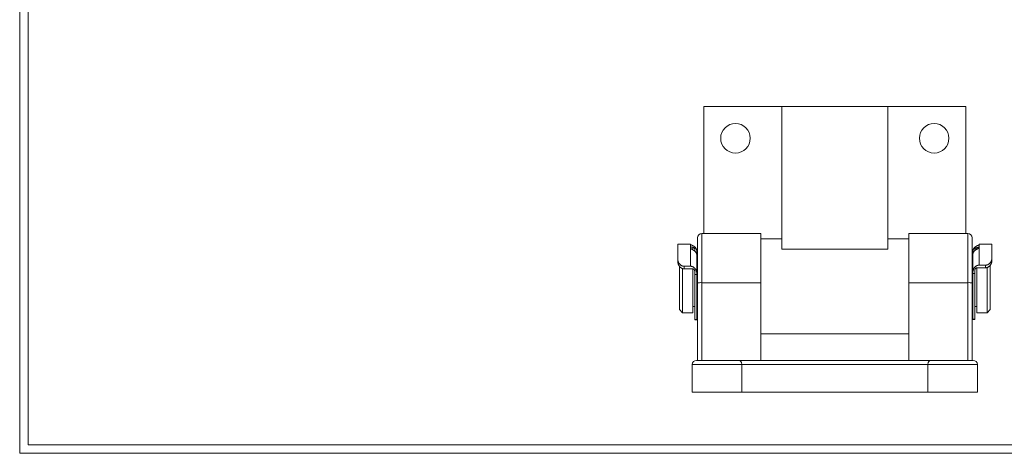
# Model space of a CAD drawing. Units: millimetres. Extents: x 15 to 809, y 17 to 580.
# Drawn here: x 15 to 481, y 17 to 222 of the extents above; entities that cross this region are included whole.
import ezdxf

# ---------------------------------------------------------------- set-up
doc = ezdxf.new("R2010")
doc.units = ezdxf.units.MM
doc.header["$LTSCALE"] = 2
doc.layers.add('FORMAT', color=7, linetype='Continuous')

msp = doc.modelspace()

# ---------------------------------------------------------------- linework, layer by layer
at = {"color": 7, "linetype": 'Continuous', "lineweight": 0}
for p, q in [((15.15, 580.3), (15.15, 17.23)), ((15.15, 17.23), (809.23, 17.23))]:
    msp.add_line(p, q, dxfattribs=at)
at = {"color": 7, "linetype": 'Continuous', "lineweight": 15}
for p, q in [((338.82, 181.14), (338.82, 121.14)), ((375.82, 181.14), (338.82, 181.14)), ((375.82, 181.14), (375.82, 113.69)), ((375.82, 181.14), (425.82, 181.14)), ((425.82, 181.14), (425.82, 113.69)), ((462.82, 181.14), (425.82, 181.14)), ((462.82, 121.14), (462.82, 181.14)), ((365.82, 121.14), (337.82, 121.14)), ((365.82, 97.88), (365.82, 121.14)), ((463.82, 121.14), (435.82, 121.14)), ((435.82, 97.88), (435.82, 121.14)), ((335.82, 97.74), (335.82, 119.14)), ((375.82, 118.64), (365.82, 118.64)), ((435.82, 118.64), (425.82, 118.64)), ((465.82, 119.14), (465.82, 97.74)), ((332.57, 116.14), (326.57, 116.14)), ((326.57, 108.67), (326.57, 116.14)), ((332.57, 116.14), (332.57, 114.39)), ((332.57, 105.64), (332.57, 114.39)), ((334.57, 114.78), (334.57, 113.53)), ((334.57, 112.76), (334.57, 113.53)), ((335.57, 110.66), (335.57, 112.53)), ((375.82, 113.69), (425.82, 113.69)), ((466.07, 112.38), (466.07, 110.92)), ((467.07, 113.39), (467.07, 114.62)), ((467.07, 113.39), (467.07, 113.04)), ((475.07, 116.14), (469.07, 116.14)), ((469.07, 114.62), (469.07, 116.14)), ((469.07, 114.62), (469.07, 106.16)), ((475.07, 116.14), (475.07, 109.13)), ((326.57, 107.6), (326.57, 108.67)), ((335.57, 110.66), (335.57, 101.78)), ((335.82, 108.64), (335.57, 108.64)), ((466.07, 108.64), (465.82, 108.64)), ((466.07, 102.25), (466.07, 110.92)), ((475.07, 109.13), (475.07, 108.04)), ((327.32, 85.14), (327.32, 105.6)), ((328.82, 104.53), (328.82, 83.64)), ((329.57, 105.64), (332.57, 105.64)), ((329.57, 105.64), (329.57, 104.41)), ((329.57, 104.41), (333.57, 104.41)), ((333.57, 83.64), (333.57, 104.42)), ((334.57, 101.78), (334.57, 103.13)), ((467.07, 103.62), (467.07, 102.25)), ((472.07, 104.92), (468.07, 104.92)), ((468.07, 83.64), (468.07, 104.92)), ((472.07, 106.16), (469.07, 106.16)), ((472.07, 104.92), (472.07, 106.16)), ((472.82, 83.64), (472.82, 105.03)), ((474.32, 106.08), (474.32, 85.14)), ((334.57, 101.78), (335.57, 101.78)), ((334.57, 80.42), (334.57, 101.78)), ((335.57, 80.42), (335.57, 101.78)), ((337.82, 97.88), (337.82, 61.14)), ((365.82, 97.88), (337.82, 97.88)), ((365.82, 61.14), (365.82, 97.88)), ((435.82, 97.88), (463.82, 97.88)), ((435.82, 61.14), (435.82, 97.88)), ((463.82, 61.14), (463.82, 97.88)), ((467.07, 102.25), (466.07, 102.25)), ((466.07, 102.25), (466.07, 80.62)), ((467.07, 102.25), (467.07, 80.62)), ((335.82, 61.14), (335.82, 97.74)), ((465.82, 97.74), (465.82, 61.14)), ((327.32, 85.14), (328.82, 83.64)), ((333.57, 86.64), (334.57, 86.64)), ((467.07, 86.64), (468.07, 86.64)), ((472.82, 83.64), (474.32, 85.14)), ((328.82, 83.64), (333.57, 83.64)), ((334.57, 80.42), (335.57, 80.42)), ((334.57, 80.34), (334.57, 80.42)), ((334.57, 80.34), (335.57, 80.34)), ((335.57, 83.64), (335.82, 83.64)), ((335.57, 80.42), (335.57, 80.34)), ((465.82, 83.64), (466.07, 83.64)), ((466.07, 80.62), (467.07, 80.62)), ((466.07, 80.53), (466.07, 80.62)), ((466.07, 80.53), (467.07, 80.53)), ((467.07, 80.62), (467.07, 80.53)), ((468.07, 83.64), (472.82, 83.64)), ((365.82, 73.64), (435.82, 73.64)), ((335.32, 61.14), (355.53, 61.14)), ((355.53, 61.14), (446.11, 61.14)), ((446.11, 61.14), (466.32, 61.14)), ((333.32, 59.14), (333.32, 46.14)), ((356.79, 59.14), (333.32, 59.14)), ((356.79, 46.14), (356.79, 59.14)), ((444.86, 59.14), (356.79, 59.14)), ((444.86, 46.14), (444.86, 59.14)), ((468.32, 59.14), (444.86, 59.14)), ((468.32, 46.14), (468.32, 59.14)), ((356.79, 46.14), (333.32, 46.14)), ((356.79, 46.14), (444.86, 46.14)), ((468.32, 46.14), (444.86, 46.14))]:
    msp.add_line(p, q, dxfattribs=at)
at = {"color": 8, "linetype": 'Continuous', "lineweight": 15}
for p, q in [((337.82, 121.14), (337.82, 97.88)), ((463.82, 97.88), (463.82, 121.14)), ((333.57, 113.45), (333.57, 114.6)), ((468.07, 114.46), (468.07, 113.73))]:
    msp.add_line(p, q, dxfattribs=at)
at = {"color": 7, "linetype": 'Continuous', "lineweight": 15}
for centre in [(353.82, 166.14), (447.82, 166.14)]:
    msp.add_circle(centre, 7, dxfattribs=at)
for centre, radius, start, end in [((337.82, 119.14), 2, 90, 180), ((463.82, 119.14), 2, 0, 90), ((337.32, 90.59), 7.31, 86.0982, 101.8563), ((464.32, 90.59), 7.31, 78.1439, 93.9017), ((335.32, 59.14), 2, 90, 180), ((466.32, 59.14), 2, 0, 90)]:
    msp.add_arc(centre, radius, start, end, dxfattribs=at)
for points, knots in [([(334.57, 114.78), (334.53, 114.81), (334.44, 114.89), (334.29, 115), (334.15, 115.11), (334, 115.2), (333.84, 115.29), (333.69, 115.37), (333.54, 115.45), (333.4, 115.51), (333.27, 115.57), (333.16, 115.62), (333.05, 115.67), (332.95, 115.71), (332.86, 115.74), (332.78, 115.78), (332.72, 115.81), (332.65, 115.84), (332.59, 115.89), (332.58, 115.92), (332.57, 115.93)], [0, 0, 0, 0, 0.053175, 0.106348, 0.160934, 0.215514, 0.26877, 0.322024, 0.377186, 0.432351, 0.4804, 0.528454, 0.577953, 0.627458, 0.674714, 0.721971, 0.770525, 0.819076, 0.908481, 1, 1, 1, 1]), ([(333.57, 114.6), (333.49, 114.62), (333.34, 114.64), (333.16, 114.68), (333.01, 114.71), (332.88, 114.75), (332.77, 114.79), (332.68, 114.83), (332.62, 114.87), (332.58, 114.9), (332.57, 114.93), (332.57, 114.94)], [0, 0, 0, 0, 0.139342, 0.246303, 0.353601, 0.460561, 0.568243, 0.676273, 0.783949, 0.891976, 1, 1, 1, 1]), ([(332.57, 114.39), (332.57, 114.36), (332.58, 114.32), (332.6, 114.25), (332.63, 114.18), (332.68, 114.11), (332.74, 114.03), (332.81, 113.96), (332.9, 113.89), (333, 113.82), (333.1, 113.74), (333.22, 113.67), (333.34, 113.59), (333.47, 113.51), (333.6, 113.43), (333.73, 113.35), (333.87, 113.26), (334.01, 113.17), (334.15, 113.08), (334.29, 112.98), (334.44, 112.87), (334.53, 112.79), (334.57, 112.76)], [0, 0, 0, 0, 0.049179, 0.098356, 0.148956, 0.199555, 0.248737, 0.297921, 0.348565, 0.399211, 0.447754, 0.496292, 0.546334, 0.596371, 0.64351, 0.69065, 0.739111, 0.787574, 0.839971, 0.89237, 0.946182, 1, 1, 1, 1]), ([(333.57, 114.6), (333.62, 114.59), (333.73, 114.58), (333.89, 114.52), (334.05, 114.44), (334.19, 114.34), (334.31, 114.22), (334.42, 114.08), (334.5, 113.93), (334.54, 113.78), (334.57, 113.65), (334.57, 113.57), (334.57, 113.53)], [0, 0, 0, 0, 0.1079519, 0.2188733, 0.3269066, 0.4384146, 0.5411661, 0.646894, 0.7498061, 0.8556478, 0.9273428, 1, 1, 1, 1]), ([(335.57, 112.53), (335.57, 112.61), (335.57, 112.78), (335.53, 113.03), (335.48, 113.29), (335.4, 113.53), (335.31, 113.77), (335.19, 114), (335.06, 114.22), (334.91, 114.42), (334.75, 114.61), (334.63, 114.72), (334.57, 114.78)], [0, 0, 0, 0, 0.099618, 0.199921, 0.30239, 0.405613, 0.505232, 0.605549, 0.708079, 0.811381, 0.905391, 1, 1, 1, 1]), ([(334.57, 112.76), (334.63, 112.7), (334.75, 112.6), (334.92, 112.42), (335.07, 112.22), (335.2, 112.02), (335.32, 111.81), (335.41, 111.59), (335.48, 111.36), (335.53, 111.13), (335.57, 110.89), (335.57, 110.74), (335.57, 110.66)], [0, 0, 0, 0, 0.09862, 0.197928, 0.299415, 0.401651, 0.500265, 0.599558, 0.700978, 0.803126, 0.901236, 1, 1, 1, 1]), ([(467.07, 114.62), (467.01, 114.57), (466.89, 114.45), (466.72, 114.26), (466.57, 114.05), (466.44, 113.84), (466.33, 113.61), (466.24, 113.38), (466.16, 113.13), (466.11, 112.88), (466.08, 112.63), (466.07, 112.47), (466.07, 112.38)], [0, 0, 0, 0, 0.098617, 0.197928, 0.299415, 0.40165, 0.500265, 0.599558, 0.700978, 0.803126, 0.901236, 1, 1, 1, 1]), ([(466.07, 110.92), (466.07, 111), (466.08, 111.16), (466.11, 111.39), (466.16, 111.63), (466.24, 111.87), (466.33, 112.09), (466.45, 112.31), (466.58, 112.51), (466.74, 112.71), (466.9, 112.88), (467.01, 112.99), (467.07, 113.04)], [0, 0, 0, 0, 0.099618, 0.199921, 0.302391, 0.405614, 0.505233, 0.605551, 0.708081, 0.811381, 0.905391, 1, 1, 1, 1]), ([(469.07, 115.84), (469.07, 115.83), (469.07, 115.81), (469.05, 115.78), (469.01, 115.75), (468.96, 115.71), (468.9, 115.68), (468.83, 115.64), (468.74, 115.6), (468.65, 115.55), (468.54, 115.51), (468.43, 115.46), (468.3, 115.4), (468.17, 115.34), (468.04, 115.28), (467.91, 115.21), (467.78, 115.13), (467.64, 115.05), (467.49, 114.95), (467.35, 114.85), (467.21, 114.74), (467.12, 114.66), (467.07, 114.62)], [0, 0, 0, 0, 0.049179, 0.098358, 0.148957, 0.199555, 0.248738, 0.29792, 0.348566, 0.399211, 0.447752, 0.496293, 0.546332, 0.596371, 0.64351, 0.69065, 0.73911, 0.787574, 0.839969, 0.892369, 0.946182, 1, 1, 1, 1]), ([(467.07, 113.04), (467.12, 113.08), (467.21, 113.15), (467.35, 113.26), (467.5, 113.36), (467.65, 113.46), (467.8, 113.56), (467.95, 113.65), (468.1, 113.74), (468.24, 113.83), (468.37, 113.91), (468.49, 113.98), (468.6, 114.05), (468.7, 114.12), (468.78, 114.19), (468.86, 114.25), (468.93, 114.32), (469, 114.4), (469.06, 114.5), (469.07, 114.58), (469.07, 114.62)], [0, 0, 0, 0, 0.053177, 0.10635, 0.160936, 0.215516, 0.268772, 0.322024, 0.377188, 0.432351, 0.480402, 0.528453, 0.577955, 0.627458, 0.674716, 0.721973, 0.770525, 0.819077, 0.908481, 1, 1, 1, 1]), ([(467.07, 113.39), (467.07, 113.44), (467.08, 113.56), (467.13, 113.72), (467.2, 113.88), (467.29, 114.02), (467.41, 114.15), (467.54, 114.26), (467.69, 114.34), (467.83, 114.4), (467.96, 114.44), (468.03, 114.46), (468.07, 114.46)], [0, 0, 0, 0, 0.103942, 0.210896, 0.314837, 0.421802, 0.525486, 0.632244, 0.734756, 0.840197, 0.91952, 1, 1, 1, 1]), ([(469.07, 114.85), (469.07, 114.83), (469.06, 114.81), (469.03, 114.76), (468.96, 114.72), (468.88, 114.67), (468.77, 114.63), (468.64, 114.59), (468.49, 114.54), (468.32, 114.51), (468.18, 114.48), (468.09, 114.47), (468.07, 114.46)], [0, 0, 0, 0, 0.107094, 0.214532, 0.321626, 0.428693, 0.536099, 0.643169, 0.750736, 0.858644, 0.966207, 1, 1, 1, 1]), ([(326.57, 108.67), (326.58, 108.57), (326.58, 108.37), (326.64, 108.07), (326.73, 107.77), (326.85, 107.48), (326.99, 107.21), (327.15, 106.96), (327.34, 106.72), (327.54, 106.51), (327.73, 106.34), (327.92, 106.19), (328.13, 106.05), (328.33, 105.94), (328.53, 105.85), (328.72, 105.78), (328.93, 105.72), (329.14, 105.67), (329.35, 105.64), (329.5, 105.64), (329.57, 105.64)], [0, 0, 0, 0, 0.072506, 0.145017, 0.220264, 0.29551, 0.359695, 0.423877, 0.490056, 0.556225, 0.604728, 0.653228, 0.702999, 0.752763, 0.79292, 0.833075, 0.87434, 0.915601, 0.957614, 1, 1, 1, 1]), ([(329.57, 104.41), (329.5, 104.42), (329.37, 104.42), (329.16, 104.45), (328.95, 104.49), (328.75, 104.55), (328.56, 104.62), (328.38, 104.71), (328.2, 104.81), (328.01, 104.93), (327.81, 105.08), (327.61, 105.27), (327.42, 105.46), (327.25, 105.67), (327.1, 105.89), (326.97, 106.11), (326.85, 106.35), (326.75, 106.59), (326.68, 106.83), (326.62, 107.09), (326.58, 107.34), (326.57, 107.51), (326.57, 107.6)], [0, 0, 0, 0, 0.039077, 0.078156, 0.118587, 0.159019, 0.198044, 0.237075, 0.277041, 0.31701, 0.371299, 0.425595, 0.481434, 0.537278, 0.592739, 0.648203, 0.704814, 0.761425, 0.820388, 0.879351, 0.939677, 1, 1, 1, 1]), ([(472.07, 106.16), (472.17, 106.16), (472.36, 106.17), (472.64, 106.21), (472.91, 106.29), (473.17, 106.39), (473.42, 106.51), (473.68, 106.66), (473.94, 106.86), (474.2, 107.1), (474.42, 107.36), (474.62, 107.64), (474.78, 107.93), (474.91, 108.22), (475, 108.52), (475.06, 108.83), (475.07, 109.03), (475.07, 109.13)], [0, 0, 0, 0, 0.054866, 0.109946, 0.164841, 0.219415, 0.274155, 0.328773, 0.402273, 0.476037, 0.549612, 0.624124, 0.698822, 0.773352, 0.848849, 0.92452, 1, 1, 1, 1]), ([(475.07, 108.04), (475.07, 107.94), (475.06, 107.74), (475.01, 107.44), (474.92, 107.14), (474.8, 106.84), (474.66, 106.57), (474.5, 106.3), (474.31, 106.05), (474.1, 105.82), (473.86, 105.6), (473.6, 105.4), (473.34, 105.24), (473.07, 105.12), (472.82, 105.02), (472.56, 104.96), (472.31, 104.92), (472.15, 104.92), (472.07, 104.92)], [0, 0, 0, 0, 0.072516, 0.145345, 0.218192, 0.290733, 0.357301, 0.42412, 0.490903, 0.55742, 0.622269, 0.687271, 0.752045, 0.804468, 0.857029, 0.909405, 0.954704, 1, 1, 1, 1]), ([(335.57, 101.78), (335.57, 101.93), (335.56, 102.24), (335.51, 102.63), (335.45, 102.94), (335.39, 103.17), (335.32, 103.4), (335.23, 103.64), (335.12, 103.89), (334.99, 104.14), (334.83, 104.39), (334.66, 104.61), (334.49, 104.8), (334.31, 104.97), (334.12, 105.12), (333.93, 105.25), (333.73, 105.36), (333.55, 105.45), (333.35, 105.52), (333.12, 105.58), (332.86, 105.63), (332.67, 105.64), (332.57, 105.64)], [0, 0, 0, 0, 0.087476, 0.175487, 0.220495, 0.265502, 0.310941, 0.356377, 0.409919, 0.463722, 0.518438, 0.573525, 0.617053, 0.660827, 0.705464, 0.75044, 0.786943, 0.82367, 0.861162, 0.898937, 0.949087, 1, 1, 1, 1]), ([(333.57, 104.41), (333.62, 104.41), (333.71, 104.41), (333.84, 104.37), (333.96, 104.32), (334.09, 104.24), (334.21, 104.13), (334.34, 103.98), (334.44, 103.79), (334.52, 103.57), (334.56, 103.35), (334.57, 103.21), (334.57, 103.13)], [0, 0, 0, 0, 0.071543, 0.145505, 0.216995, 0.290293, 0.386981, 0.486442, 0.616913, 0.751083, 0.874574, 1, 1, 1, 1]), ([(469.07, 106.16), (469, 106.16), (468.87, 106.15), (468.66, 106.13), (468.45, 106.08), (468.25, 106.02), (468.06, 105.95), (467.88, 105.86), (467.7, 105.75), (467.53, 105.63), (467.36, 105.5), (467.2, 105.36), (467.05, 105.2), (466.89, 105), (466.73, 104.77), (466.57, 104.48), (466.43, 104.18), (466.31, 103.85), (466.2, 103.48), (466.13, 103.08), (466.08, 102.67), (466.07, 102.39), (466.07, 102.25)], [0, 0, 0, 0, 0.036071, 0.072726, 0.109674, 0.147217, 0.183283, 0.219824, 0.256596, 0.293823, 0.33244, 0.37146, 0.410669, 0.450252, 0.509652, 0.569517, 0.630654, 0.692156, 0.767969, 0.844281, 0.921947, 1, 1, 1, 1]), ([(467.07, 103.62), (467.07, 103.67), (467.08, 103.77), (467.1, 103.92), (467.13, 104.07), (467.18, 104.23), (467.26, 104.4), (467.37, 104.56), (467.49, 104.69), (467.62, 104.78), (467.75, 104.85), (467.87, 104.89), (467.98, 104.91), (468.04, 104.92), (468.07, 104.92)], [0, 0, 0, 0, 0.0830797, 0.1666957, 0.252143, 0.3383084, 0.4533469, 0.5710879, 0.6597183, 0.7505835, 0.8229885, 0.8973592, 0.948256, 1, 1, 1, 1]), ([(356.79, 59.14), (356.79, 59.29), (356.78, 59.43), (356.74, 59.71), (356.72, 59.84), (356.65, 60.1), (356.61, 60.22), (356.51, 60.43), (356.45, 60.53), (356.34, 60.71), (356.27, 60.79), (356.14, 60.92), (356.07, 60.97), (355.92, 61.06), (355.84, 61.09), (355.69, 61.13), (355.61, 61.14), (355.53, 61.14)], [0, 0, 0, 0, 0.125, 0.125, 0.25, 0.25, 0.375, 0.375, 0.5, 0.5, 0.625, 0.625, 0.75, 0.75, 0.875, 0.875, 1, 1, 1, 1]), ([(444.86, 59.14), (444.86, 59.29), (444.87, 59.43), (444.9, 59.71), (444.93, 59.84), (445, 60.1), (445.04, 60.22), (445.14, 60.43), (445.19, 60.53), (445.31, 60.71), (445.37, 60.79), (445.51, 60.92), (445.58, 60.97), (445.73, 61.06), (445.8, 61.09), (445.96, 61.13), (446.03, 61.14), (446.11, 61.14)], [0, 0, 0, 0, 0.125, 0.125, 0.25, 0.25, 0.375, 0.375, 0.5, 0.5, 0.625, 0.625, 0.75, 0.75, 0.875, 0.875, 1, 1, 1, 1])]:
    msp.add_open_spline(points, degree=3, knots=knots, dxfattribs=at)
at = {"layer": 'FORMAT', "color": 7, "lineweight": 0}
for p, q in [((19.15, 576.3), (19.15, 21.23)), ((19.15, 21.23), (486.94, 21.23))]:
    msp.add_line(p, q, dxfattribs=at)

doc.saveas('drawing.dxf')
